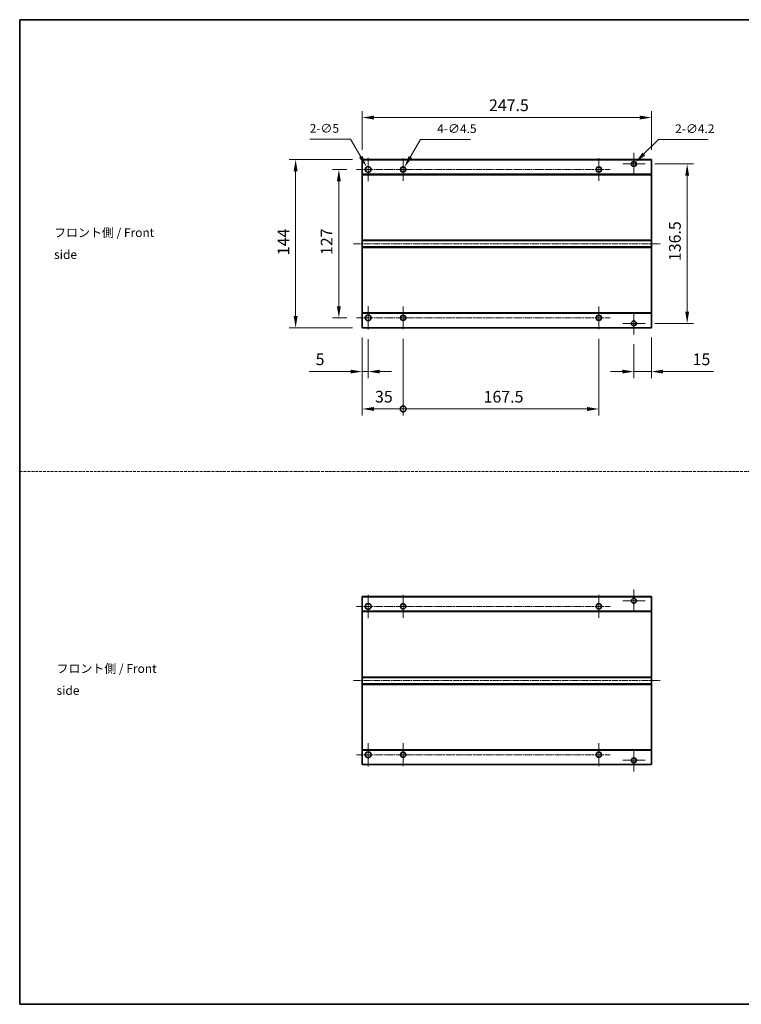
# Model space of a CAD drawing. Units: millimetres. Extents: x 36 to 12618, y 9 to 1695.
# Drawn here: x 5931 to 6548, y 9 to 852 of the extents above; entities that cross this region are included whole.
import ezdxf

# ---------------------------------------------------------------- set-up
doc = ezdxf.new("R2010")
doc.units = ezdxf.units.MM
doc.linetypes.add('CHAIN', pattern=[0.3543, 0.2362, -0.0295, 0.0591, -0.0295])
doc.linetypes.add('DASH_DOT', pattern=[0.37, 0.24, -0.06, 0.01, -0.06])
for name, color, linetype, lineweight in [('Border (ISO)', 7, 'Continuous', 35), ('Center Mark (ISO)', 131, 'Continuous', 18), ('Centerline (ISO)', 131, 'Continuous', 18), ('Dimension (ISO)', 7, 'Continuous', 18), ('Dimension (ISO) @ 1', 7, 'Continuous', 18), ('Sketch Geometry (ISO)', 7, 'Continuous', 18), ('Symbol (ISO)', 7, 'Continuous', 18), ('Visible (ISO)', 7, 'Continuous', 35), ('Visible Narrow (ISO)', 7, 'Continuous', 25)]:
    doc.layers.add(name, color=color, linetype=linetype, lineweight=lineweight)
doc.styles.add('Note Text (TK)', font='MS PGothic.ttf')
doc.dimstyles.new('Default - Method 1b (TK)', dxfattribs={"dimscale": 5.5, "dimtxt": 2.5, "dimasz": 2.5, "dimexe": 1, "dimexo": 1.5, "dimgap": 1, "dimtad": 1, "dimtoh": 1, "dimrnd": 1e-08, "dimdsep": 46, "dimtxsty": 'Note Text (TK)', "dimcen": 0.09, "dimdle": 5, "dimclrd": 100, "dimclre": 100, "dimclrt": 7, "dimadec": 1, "dimazin": 1, "dimtfac": 1, "dimtmove": 0, "dimatfit": 3, "dimfxl": 1, "dimtolj": 1, "dimlwd": -1, "dimlwe": -1, "dimarcsym": 0})

# ---------------------------------------------------------------- blocks, each defined once
blk = doc.blocks.new('図面枠 tk図枠')
at = {"layer": 'Border (ISO)'}
for p, q in [((14.5, 289), (405.5, 289)), ((14.5, 289), (14.5, 8)), ((405.5, 289), (405.5, 8)), ((14.5, 8), (405.5, 8))]:
    blk.add_line(p, q, dxfattribs=at)
blk = doc.blocks.new('*D40')
at = {"layer": 'Defpoints', "color": 0}
for p in [(6471.24, 768.37), (6223.74, 732.37), (6471.24, 732.37)]:
    blk.add_point(p, dxfattribs=at)
at = {"layer": 'Dimension (ISO)', "color": 100}
for p, q in [((6223.74, 740.62), (6223.74, 773.87)), ((6233.74, 768.37), (6461.24, 768.37)), ((6471.24, 740.62), (6471.24, 773.87))]:
    blk.add_line(p, q, dxfattribs=at)
for points in [[(6233.74, 770.04), (6233.74, 766.71), (6223.74, 768.37)], [(6461.24, 770.04), (6461.24, 766.71), (6471.24, 768.37)]]:
    blk.add_solid(points, dxfattribs=at)
at = {"layer": 'Dimension (ISO)', "color": 7, "insert": (6332.21, 778.87), "char_height": 10, "attachment_point": 4, "style": 'Note Text (TK)'}
blk.add_mtext('\\A1;247.5', dxfattribs=at)
blk = doc.blocks.new('*D41')
at = {"layer": 'Defpoints', "color": 0}
for p in [(6227.49, 726.04), (6229.99, 721.71)]:
    blk.add_point(p, dxfattribs=at)
at = {"layer": 'Dimension (ISO)', "color": 100}
for p, q in [((6178.76, 749.85), (6213.74, 749.85)), ((6213.74, 749.85), (6222.49, 734.7)), ((6228.25, 723.87), (6229.24, 723.87)), ((6228.74, 723.38), (6228.74, 724.37))]:
    blk.add_line(p, q, dxfattribs=at)
blk.add_solid([(6223.93, 735.53), (6221.05, 733.86), (6227.49, 726.04)], dxfattribs=at)
at = {"layer": 'Dimension (ISO)', "color": 7, "insert": (6178.76, 759.1), "char_height": 10, "attachment_point": 4, "style": 'Note Text (TK)'}
blk.add_mtext('\\A1;\\fＭＳ Ｐゴシック|b0|i0;\\H7.5000;2-∅5', dxfattribs=at)
blk = doc.blocks.new('*D42')
at = {"layer": 'Defpoints', "color": 0}
for p in [(6259.87, 725.82), (6257.62, 721.92)]:
    blk.add_point(p, dxfattribs=at)
at = {"layer": 'Dimension (ISO)', "color": 100}
for p, q in [((6273.62, 749.64), (6264.87, 734.48)), ((6316.46, 749.64), (6273.62, 749.64)), ((6258.25, 723.87), (6259.24, 723.87)), ((6258.74, 723.38), (6258.74, 724.37))]:
    blk.add_line(p, q, dxfattribs=at)
blk.add_solid([(6263.42, 735.32), (6266.31, 733.65), (6259.87, 725.82)], dxfattribs=at)
at = {"layer": 'Dimension (ISO)', "color": 7, "insert": (6287.91, 758.89), "char_height": 10, "attachment_point": 4, "style": 'Note Text (TK)'}
blk.add_mtext('\\A1;\\fＭＳ Ｐゴシック|b0|i0;\\H7.5000;4-∅4.5', dxfattribs=at)
blk = doc.blocks.new('*D43')
at = {"layer": 'Defpoints', "color": 0}
for p in [(6454.76, 727.14), (6457.73, 730.11)]:
    blk.add_point(p, dxfattribs=at)
at = {"layer": 'Dimension (ISO)', "color": 100}
for p, q in [((6477.17, 749.55), (6464.8, 737.18)), ((6519.93, 749.55), (6477.17, 749.55)), ((6455.75, 728.62), (6456.74, 728.62)), ((6456.24, 728.13), (6456.24, 729.12))]:
    blk.add_line(p, q, dxfattribs=at)
blk.add_solid([(6463.62, 738.36), (6465.98, 736), (6457.73, 730.11)], dxfattribs=at)
at = {"layer": 'Dimension (ISO)', "color": 7, "insert": (6491.55, 758.8), "char_height": 10, "attachment_point": 4, "style": 'Note Text (TK)'}
blk.add_mtext('\\A1;\\fＭＳ Ｐゴシック|b0|i0;\\H7.5000;2-∅4.2', dxfattribs=at)
blk = doc.blocks.new('*D44')
at = {"layer": 'Defpoints', "color": 0}
for p in [(6218.74, 723.87), (6203.74, 596.87), (6218.74, 596.87)]:
    blk.add_point(p, dxfattribs=at)
at = {"layer": 'Dimension (ISO)', "color": 100}
for p, q in [((6210.49, 723.87), (6198.24, 723.87)), ((6203.74, 713.87), (6203.74, 606.87)), ((6210.49, 596.87), (6198.24, 596.87))]:
    blk.add_line(p, q, dxfattribs=at)
for points in [[(6202.07, 713.87), (6205.41, 713.87), (6203.74, 723.87)], [(6202.07, 606.87), (6205.41, 606.87), (6203.74, 596.87)]]:
    blk.add_solid(points, dxfattribs=at)
at = {"layer": 'Dimension (ISO)', "color": 7, "insert": (6193.24, 650.69), "char_height": 10, "attachment_point": 4, "rotation": 90, "style": 'Note Text (TK)'}
blk.add_mtext('\\A1;127', dxfattribs=at)
blk = doc.blocks.new('*D45')
at = {"layer": 'Defpoints', "color": 0}
for p in [(6223.74, 732.37), (6166.74, 588.37), (6223.74, 588.37)]:
    blk.add_point(p, dxfattribs=at)
at = {"layer": 'Dimension (ISO)', "color": 100}
for p, q in [((6215.49, 732.37), (6161.24, 732.37)), ((6166.74, 722.37), (6166.74, 598.37)), ((6215.49, 588.37), (6161.24, 588.37))]:
    blk.add_line(p, q, dxfattribs=at)
for points in [[(6165.07, 722.37), (6168.41, 722.37), (6166.74, 732.37)], [(6165.07, 598.37), (6168.41, 598.37), (6166.74, 588.37)]]:
    blk.add_solid(points, dxfattribs=at)
at = {"layer": 'Dimension (ISO)', "color": 7, "insert": (6156.24, 650.46), "char_height": 10, "attachment_point": 4, "rotation": 90, "style": 'Note Text (TK)'}
blk.add_mtext('\\A1;144', dxfattribs=at)
blk = doc.blocks.new('*D46')
at = {"layer": 'Defpoints', "color": 0}
for p in [(6223.74, 588.37), (6228.74, 586.87), (6228.74, 550.87)]:
    blk.add_point(p, dxfattribs=at)
at = {"layer": 'Dimension (ISO)', "color": 100}
for p, q in [((6223.74, 580.12), (6223.74, 545.37)), ((6228.74, 578.62), (6228.74, 545.37)), ((6213.74, 550.87), (6178.36, 550.87)), ((6228.74, 550.87), (6223.74, 550.87)), ((6238.74, 550.87), (6248.74, 550.87))]:
    blk.add_line(p, q, dxfattribs=at)
for points in [[(6213.74, 552.54), (6213.74, 549.21), (6223.74, 550.87)], [(6238.74, 552.54), (6238.74, 549.21), (6228.74, 550.87)]]:
    blk.add_solid(points, dxfattribs=at)
at = {"layer": 'Dimension (ISO)', "color": 7, "insert": (6183.86, 561.37), "char_height": 10, "attachment_point": 4, "style": 'Note Text (TK)'}
blk.add_mtext('\\A1;5', dxfattribs=at)
blk = doc.blocks.new('_DotSmall')
at = {"color": 0, "linetype": 'ByBlock', "const_width": 0.5}
blk.add_lwpolyline([(-0.0625, 0, 1), (0.0625, 0, 1)], format="xyb", close=True, dxfattribs=at)
blk = doc.blocks.new('*D47')
at = {"layer": 'Defpoints', "color": 0}
for p in [(6223.74, 588.37), (6258.74, 587.12), (6258.74, 518.87)]:
    blk.add_point(p, dxfattribs=at)
at = {"layer": 'Dimension (ISO)', "color": 100}
for p, q in [((6223.74, 580.12), (6223.74, 513.37)), ((6258.74, 578.87), (6258.74, 513.37)), ((6233.74, 518.87), (6258.74, 518.87))]:
    blk.add_line(p, q, dxfattribs=at)
blk.add_solid([(6233.74, 520.54), (6233.74, 517.21), (6223.74, 518.87)], dxfattribs=at)
at = {"layer": 'Dimension (ISO)', "color": 100, "xscale": 10, "yscale": 10, "zscale": 10}
blk.add_blockref('_DotSmall', (6258.74, 518.87), dxfattribs=at)
at = {"layer": 'Dimension (ISO)', "color": 7, "insert": (6234.68, 529.37), "char_height": 10, "attachment_point": 4, "style": 'Note Text (TK)'}
blk.add_mtext('\\A1;35', dxfattribs=at)
blk = doc.blocks.new('*D48')
at = {"layer": 'Defpoints', "color": 0}
for p in [(6258.74, 587.12), (6426.24, 587.12), (6426.24, 518.87)]:
    blk.add_point(p, dxfattribs=at)
at = {"layer": 'Dimension (ISO)', "color": 100}
for p, q in [((6258.74, 578.87), (6258.74, 513.37)), ((6426.24, 578.87), (6426.24, 513.37)), ((6258.74, 518.87), (6416.24, 518.87))]:
    blk.add_line(p, q, dxfattribs=at)
blk.add_solid([(6416.24, 520.54), (6416.24, 517.21), (6426.24, 518.87)], dxfattribs=at)
at = {"layer": 'Dimension (ISO)', "color": 100, "xscale": 10, "yscale": 10, "zscale": 10, "rotation": 180}
blk.add_blockref('_DotSmall', (6258.74, 518.87), dxfattribs=at)
at = {"layer": 'Dimension (ISO)', "color": 7, "insert": (6327.63, 529.37), "char_height": 10, "attachment_point": 4, "style": 'Note Text (TK)'}
blk.add_mtext('\\A1;167.5', dxfattribs=at)
blk = doc.blocks.new('*D49')
at = {"layer": 'Defpoints', "color": 0}
for p in [(6456.24, 582.52), (6471.24, 588.37), (6471.24, 550.87)]:
    blk.add_point(p, dxfattribs=at)
at = {"layer": 'Dimension (ISO)', "color": 100}
for p, q in [((6456.24, 574.27), (6456.24, 545.37)), ((6471.24, 580.12), (6471.24, 545.37)), ((6446.24, 550.87), (6436.24, 550.87)), ((6456.24, 550.87), (6471.24, 550.87)), ((6481.24, 550.87), (6524.31, 550.87))]:
    blk.add_line(p, q, dxfattribs=at)
for points in [[(6446.24, 552.54), (6446.24, 549.21), (6456.24, 550.87)], [(6481.24, 552.54), (6481.24, 549.21), (6471.24, 550.87)]]:
    blk.add_solid(points, dxfattribs=at)
at = {"layer": 'Dimension (ISO)', "color": 7, "insert": (6506.54, 561.37), "char_height": 10, "attachment_point": 4, "style": 'Note Text (TK)'}
blk.add_mtext('\\A1;15', dxfattribs=at)
blk = doc.blocks.new('*D50')
at = {"layer": 'Defpoints', "color": 0}
for p in [(6465.84, 728.62), (6465.84, 592.12), (6501.84, 592.12)]:
    blk.add_point(p, dxfattribs=at)
at = {"layer": 'Dimension (ISO)', "color": 100}
for p, q in [((6474.09, 728.62), (6507.34, 728.62)), ((6501.84, 718.62), (6501.84, 602.12)), ((6474.09, 592.12), (6507.34, 592.12))]:
    blk.add_line(p, q, dxfattribs=at)
for points in [[(6500.17, 718.62), (6503.51, 718.62), (6501.84, 728.62)], [(6500.17, 602.12), (6503.51, 602.12), (6501.84, 592.12)]]:
    blk.add_solid(points, dxfattribs=at)
at = {"layer": 'Dimension (ISO)', "color": 7, "insert": (6491.34, 645.49), "char_height": 10, "attachment_point": 4, "rotation": 90, "style": 'Note Text (TK)'}
blk.add_mtext('\\A1;136.5', dxfattribs=at)

msp = doc.modelspace()

# ---------------------------------------------------------------- linework, layer by layer
at = {"layer": 'Center Mark (ISO)', "linetype": 'CHAIN', "ltscale": 7.407949}
for p, q in [((6228.7411, 733.8729), (6228.7411, 713.8729)), ((6228.7411, 606.8729), (6228.7411, 586.8729)), ((6228.7411, 359.8403), (6228.7411, 339.8403)), ((6228.7411, 232.8403), (6228.7411, 212.8403))]:
    msp.add_line(p, q, dxfattribs=at)
at = {"layer": 'Center Mark (ISO)', "linetype": 'CHAIN', "ltscale": 7.222748}
for p, q in [((6258.7411, 733.6229), (6258.7411, 714.1229)), ((6426.2411, 733.6229), (6426.2411, 714.1229)), ((6258.7411, 606.6229), (6258.7411, 587.1229)), ((6426.2411, 606.6229), (6426.2411, 587.1229)), ((6258.7411, 359.5903), (6258.7411, 340.0903)), ((6426.2411, 359.5903), (6426.2411, 340.0903)), ((6258.7411, 232.5903), (6258.7411, 213.0903)), ((6426.2411, 232.5903), (6426.2411, 213.0903))]:
    msp.add_line(p, q, dxfattribs=at)
at = {"layer": 'Center Mark (ISO)', "linetype": 'CHAIN', "ltscale": 7.111628}
for p, q in [((6456.2411, 738.2229), (6456.2411, 719.0229)), ((6465.8411, 728.6229), (6446.6411, 728.6229)), ((6456.2411, 601.7229), (6456.2411, 582.5229)), ((6465.8411, 592.1229), (6446.6411, 592.1229)), ((6456.2411, 364.1903), (6456.2411, 344.9903)), ((6465.8411, 354.5903), (6446.6411, 354.5903)), ((6456.2411, 227.6903), (6456.2411, 208.4903)), ((6465.8411, 218.0903), (6446.6411, 218.0903))]:
    msp.add_line(p, q, dxfattribs=at)
at = {"layer": 'Centerline (ISO)', "linetype": 'CHAIN', "ltscale": 23.990969}
for p, q in [((6218.7411, 723.8729), (6435.9911, 723.8729)), ((6216.2411, 660.3729), (6478.7411, 660.3729)), ((6218.7411, 596.8729), (6435.9911, 596.8729)), ((6218.7411, 349.8403), (6435.9911, 349.8403)), ((6216.2411, 286.3403), (6478.7411, 286.3403)), ((6218.7411, 222.8403), (6435.9911, 222.8403))]:
    msp.add_line(p, q, dxfattribs=at)
at = {"layer": 'Sketch Geometry (ISO)', "color": 4, "linetype": 'DASH_DOT', "lineweight": 18, "ltscale": 9.032109}
msp.add_line((5930.5714, 465.3081), (7103.5714, 465.3081), dxfattribs=at)
at = {"layer": 'Visible (ISO)'}
for p, q in [((6223.7411, 732.3729), (6471.2411, 732.3729)), ((6223.7411, 732.0729), (6223.7411, 732.3729)), ((6223.7411, 732.0729), (6223.7411, 719.8729)), ((6471.2411, 732.3729), (6471.2411, 732.0729)), ((6471.2411, 719.8729), (6471.2411, 732.0729)), ((6223.7411, 719.3729), (6223.7411, 719.8729)), ((6223.7411, 719.8729), (6471.2411, 719.8729)), ((6223.7411, 719.3729), (6223.7411, 663.6229)), ((6471.2411, 719.8729), (6471.2411, 719.3729)), ((6471.2411, 663.6229), (6471.2411, 719.3729)), ((6223.7411, 663.1229), (6223.7411, 663.6229)), ((6223.7411, 663.1229), (6223.7411, 657.6229)), ((6223.7411, 663.1229), (6471.2411, 663.1229)), ((6223.7411, 657.6229), (6471.2411, 657.6229)), ((6223.7411, 657.1229), (6223.7411, 657.6229)), ((6471.2411, 663.6229), (6471.2411, 663.1229)), ((6471.2411, 657.6229), (6471.2411, 663.1229)), ((6471.2411, 657.6229), (6471.2411, 657.1229)), ((6223.7411, 657.1229), (6223.7411, 601.3729)), ((6471.2411, 601.3729), (6471.2411, 657.1229)), ((6223.7411, 600.8729), (6223.7411, 601.3729)), ((6223.7411, 600.8729), (6223.7411, 588.6729)), ((6223.7411, 600.8729), (6471.2411, 600.8729)), ((6471.2411, 601.3729), (6471.2411, 600.8729)), ((6471.2411, 588.6729), (6471.2411, 600.8729)), ((6223.7411, 588.3729), (6223.7411, 588.6729)), ((6223.7411, 588.3729), (6471.2411, 588.3729)), ((6471.2411, 588.6729), (6471.2411, 588.3729)), ((6223.7411, 358.3403), (6471.2411, 358.3403)), ((6223.7411, 358.0403), (6223.7411, 358.3403)), ((6223.7411, 358.0403), (6223.7411, 345.8403)), ((6471.2411, 358.3403), (6471.2411, 358.0403)), ((6471.2411, 345.8403), (6471.2411, 358.0403)), ((6223.7411, 345.3403), (6223.7411, 345.8403)), ((6223.7411, 345.8403), (6471.2411, 345.8403)), ((6471.2411, 345.8403), (6471.2411, 345.3403)), ((6223.7411, 345.3403), (6223.7411, 289.5903)), ((6471.2411, 289.5903), (6471.2411, 345.3403)), ((6223.7411, 289.0903), (6223.7411, 289.5903)), ((6223.7411, 289.0903), (6223.7411, 283.5903)), ((6223.7411, 289.0903), (6471.2411, 289.0903)), ((6471.2411, 289.5903), (6471.2411, 289.0903)), ((6471.2411, 283.5903), (6471.2411, 289.0903)), ((6223.7411, 283.5903), (6471.2411, 283.5903)), ((6223.7411, 283.0903), (6223.7411, 283.5903)), ((6223.7411, 283.0903), (6223.7411, 227.3403)), ((6471.2411, 283.5903), (6471.2411, 283.0903)), ((6471.2411, 227.3403), (6471.2411, 283.0903)), ((6223.7411, 226.8403), (6223.7411, 227.3403)), ((6223.7411, 226.8403), (6223.7411, 214.6403)), ((6223.7411, 226.8403), (6471.2411, 226.8403)), ((6471.2411, 227.3403), (6471.2411, 226.8403)), ((6471.2411, 214.6403), (6471.2411, 226.8403)), ((6223.7411, 214.3403), (6223.7411, 214.6403)), ((6223.7411, 214.3403), (6471.2411, 214.3403)), ((6471.2411, 214.6403), (6471.2411, 214.3403))]:
    msp.add_line(p, q, dxfattribs=at)
for centre, radius in [((6228.7411, 723.8729), 2.5), ((6258.7411, 723.8729), 2.25), ((6426.2411, 723.8729), 2.25), ((6456.2411, 728.6229), 2.1), ((6228.7411, 596.8729), 2.5), ((6258.7411, 596.8729), 2.25), ((6426.2411, 596.8729), 2.25), ((6456.2411, 592.1229), 2.1), ((6456.2411, 354.5903), 2.1), ((6228.7411, 349.8403), 2.5), ((6258.7411, 349.8403), 2.25), ((6426.2411, 349.8403), 2.25), ((6228.7411, 222.8403), 2.5), ((6258.7411, 222.8403), 2.25), ((6426.2411, 222.8403), 2.25), ((6456.2411, 218.0903), 2.1)]:
    msp.add_circle(centre, radius, dxfattribs=at)
at = {"layer": 'Visible Narrow (ISO)'}
for p, q in [((6223.7411, 732.0729), (6471.2411, 732.0729)), ((6223.7411, 719.3729), (6471.2411, 719.3729)), ((6223.7411, 663.6229), (6471.2411, 663.6229)), ((6223.7411, 657.1229), (6471.2411, 657.1229)), ((6223.7411, 601.3729), (6471.2411, 601.3729)), ((6223.7411, 588.6729), (6471.2411, 588.6729)), ((6223.7411, 358.0403), (6471.2411, 358.0403)), ((6223.7411, 345.3403), (6471.2411, 345.3403)), ((6223.7411, 289.5903), (6471.2411, 289.5903)), ((6223.7411, 283.0903), (6471.2411, 283.0903)), ((6223.7411, 227.3403), (6471.2411, 227.3403)), ((6223.7411, 214.6403), (6471.2411, 214.6403))]:
    msp.add_line(p, q, dxfattribs=at)

# ---------------------------------------------------------------- block references
at = {"xscale": 3, "yscale": 3, "zscale": 3}
msp.add_blockref('図面枠 tk図枠', (5887.0714, -14.8492), dxfattribs=at)

# ---------------------------------------------------------------- texts
at = {"layer": 'Symbol (ISO)', "color": 7, "char_height": 7.5, "width": 106.885965, "attachment_point": 4, "line_spacing_factor": 1.5, "style": 'Note Text (TK)'}
for insert in [(5960.0199, 660.4652), (5962.0923, 287.2453)]:
    msp.add_mtext('{\\fＭＳ Ｐゴシック|b0|i0;フロント側 / Front side}', dxfattribs=dict(at, insert=insert))

# ---------------------------------------------------------------- dimensions: what is measured, and where the dimension line sits
at = {"layer": 'Dimension (ISO) @ 1', "color": 100}
for base, p1, p2, angle, override, picture, middle in [((6471.2411, 768.3729), (6223.7411, 732.3729), (6471.2411, 732.3729), 180, {"dimscale": 1, "dimtxt": 10, "dimasz": 10, "dimexe": 5.5, "dimexo": 8.25, "dimgap": 5.5, "dimtoh": 0, "dimdec": 2, "dimcen": 0.495, "dimtol": 0, "dimlim": 0, "dimtp": 0, "dimtm": 0, "dimtdec": 2, "dimtix": 0, "dimtofl": 0, "dimtmove": 0, "dimatfit": 1}, '*D40', (6347.4911, 768.3729)), ((6166.7411, 588.3729), (6223.7411, 732.3729), (6223.7411, 588.3729), 270, {"dimscale": 1, "dimtxt": 10, "dimasz": 10, "dimexe": 5.5, "dimexo": 8.25, "dimgap": 5.5, "dimtoh": 0, "dimdec": 2, "dimcen": 0.495, "dimtol": 0, "dimlim": 0, "dimtp": 0, "dimtm": 0, "dimtdec": 2, "dimtix": 0, "dimtofl": 0, "dimtmove": 0, "dimatfit": 1}, '*D45', (6166.7411, 660.3729)), ((6501.8411, 592.1229), (6465.8411, 728.6229), (6465.8411, 592.1229), 90, {"dimscale": 1, "dimtxt": 10, "dimasz": 10, "dimexe": 5.5, "dimexo": 8.25, "dimgap": 5.5, "dimtoh": 0, "dimdec": 2, "dimcen": 0.495, "dimtol": 0, "dimlim": 0, "dimtp": 0, "dimtm": 0, "dimtdec": 2, "dimtix": 0, "dimtofl": 0, "dimtmove": 0, "dimatfit": 1}, '*D50', (6501.8411, 660.3729)), ((6203.7411, 596.8729), (6218.7411, 723.8729), (6218.7411, 596.8729), 90, {"dimscale": 1, "dimtxt": 10, "dimasz": 10, "dimexe": 5.5, "dimexo": 8.25, "dimgap": 5.5, "dimtoh": 0, "dimdec": 2, "dimcen": 0.495, "dimtol": 0, "dimlim": 0, "dimtp": 0, "dimtm": 0, "dimtdec": 2, "dimtix": 0, "dimtofl": 0, "dimtmove": 0, "dimatfit": 1}, '*D44', (6203.7411, 660.3729)), ((6228.7411, 550.8729), (6223.7411, 588.3729), (6228.7411, 586.8729), 180, {"dimscale": 1, "dimtxt": 10, "dimasz": 10, "dimexe": 5.5, "dimexo": 8.25, "dimgap": 5.5, "dimtoh": 0, "dimdec": 2, "dimcen": 0.495, "dimtol": 0, "dimlim": 0, "dimtp": 0, "dimtm": 0, "dimtdec": 2, "dimtix": 0, "dimtofl": 1, "dimtmove": 0, "dimatfit": 1}, '*D46', (6186.7567, 550.8729)), ((6258.7411, 518.8729), (6223.7411, 588.3729), (6258.7411, 587.1229), 180, {"dimscale": 1, "dimtxt": 10, "dimasz": 10, "dimexe": 5.5, "dimexo": 8.25, "dimgap": 5.5, "dimtoh": 0, "dimdec": 2, "dimblk2": 'DotSmall', "dimsah": 1, "dimcen": 0.495, "dimdle": 0, "dimtol": 0, "dimlim": 0, "dimtp": 0, "dimtm": 0, "dimtdec": 2, "dimtix": 0, "dimtofl": 0, "dimtmove": 0, "dimatfit": 1}, '*D47', (6241.2111, 518.8729)), ((6426.2411, 518.8729), (6258.7411, 587.1229), (6426.2411, 587.1229), 180, {"dimscale": 1, "dimtxt": 10, "dimasz": 10, "dimexe": 5.5, "dimexo": 8.25, "dimgap": 5.5, "dimtoh": 0, "dimdec": 2, "dimblk1": 'DotSmall', "dimsah": 1, "dimcen": 0.495, "dimdle": 0, "dimtol": 0, "dimlim": 0, "dimtp": 0, "dimtm": 0, "dimtdec": 2, "dimtix": 0, "dimtofl": 0, "dimtmove": 0, "dimatfit": 1}, '*D48', (6342.5211, 518.8729)), ((6471.2411, 550.8729), (6456.2411, 582.5229), (6471.2411, 588.3729), 180, {"dimscale": 1, "dimtxt": 10, "dimasz": 10, "dimexe": 5.5, "dimexo": 8.25, "dimgap": 5.5, "dimtoh": 0, "dimdec": 2, "dimcen": 0.495, "dimtol": 0, "dimlim": 0, "dimtp": 0, "dimtm": 0, "dimtdec": 2, "dimtix": 0, "dimtofl": 1, "dimtmove": 0, "dimatfit": 1}, '*D49', (6512.6786, 550.8729))]:
    dim = msp.add_linear_dim(base=base, p1=p1, p2=p2, angle=angle, dimstyle='Default - Method 1b (TK)', override=override, dxfattribs=at)
    dim.commit()
    dim.dimension.update_dxf_attribs({"geometry": picture, "text_midpoint": middle, "dimtype": 128})
for p1, p2, text, picture, middle in [((6229.9911, 721.7079), (6227.4911, 726.038), '\\fＭＳ Ｐゴシック|b0|i0;\\H7.5000;2-<>', '*D41', (6189.1176, 749.8537)), ((6257.6161, 721.9244), (6259.8661, 725.8215), '\\fＭＳ Ｐゴシック|b0|i0;\\H7.5000;4-<>', '*D42', (6302.187, 749.6372)), ((6454.7562, 727.138), (6457.726, 730.1079), '\\fＭＳ Ｐゴシック|b0|i0;\\H7.5000;2-<>', '*D43', (6505.7424, 749.5533))]:
    dim = msp.add_diameter_dim_2p(p1=p1, p2=p2, text=text, dimstyle='Default - Method 1b (TK)', override={"dimscale": 1, "dimtxt": 10, "dimasz": 10, "dimexe": 5.5, "dimexo": 8.25, "dimgap": 5.5, "dimtih": 1, "dimdec": 2, "dimlfac": 1, "dimcen": 0.495, "dimtol": 0, "dimlim": 0, "dimtp": 0, "dimtm": 0, "dimtdec": 2, "dimtix": 0, "dimtofl": 0, "dimtmove": 0, "dimatfit": 3}, dxfattribs=at)
    dim.commit()
    dim.dimension.update_dxf_attribs({"geometry": picture, "text_midpoint": middle, "dimtype": 131})

doc.saveas('drawing.dxf')
